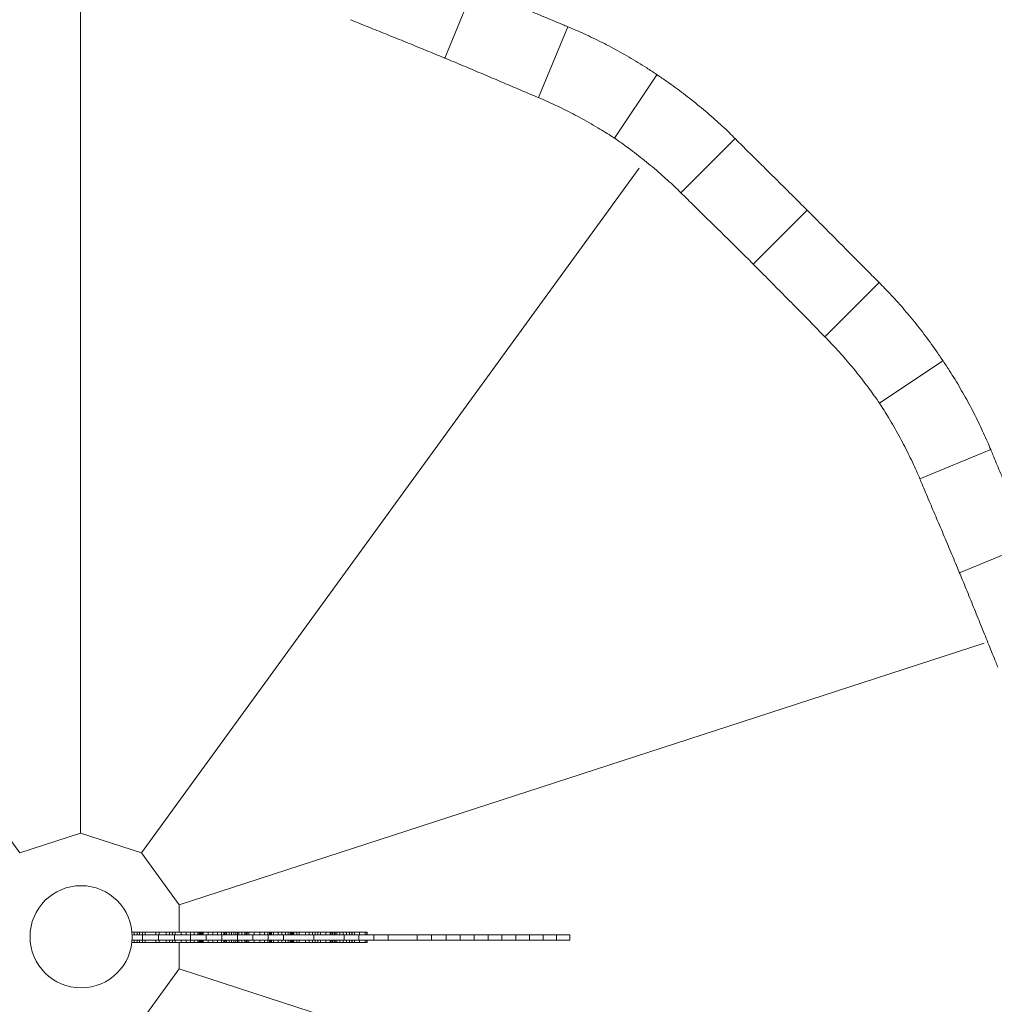
# Model space of a CAD drawing. Units: millimetres. Extents: x -488 to 29701, y 14 to 7088.
# Drawn here: x 4300 to 5221, y 1879 to 2810 of the extents above; entities that cross this region are included whole.
import ezdxf

# ---------------------------------------------------------------- set-up
doc = ezdxf.new("R2010")
doc.units = ezdxf.units.MM
doc.styles.get("Standard").update_dxf_attribs({"font": 'arial.ttf'})
doc.dimstyles.new('ISO-25', dxfattribs={"dimtxt": 2.5, "dimasz": 2.5, "dimexe": 1.25, "dimexo": 0.625, "dimtad": 1, "dimtxsty": 'Standard', "dimcen": 2.5, "dimadec": 0, "dimazin": 0, "dimtfac": 1, "dimtmove": 0, "dimatfit": 3, "dimfxl": 1, "dimarcsym": 0})

# ---------------------------------------------------------------- blocks, each defined once
blk = doc.blocks.new('*D2')
at = {"color": 0, "lineweight": -2, "transparency": 16777216}
for p, q in [((18.62, 6547.73), (18.62, 6668.98)), ((178.62, 6667.73), (7437.85, 6667.73)), ((7597.85, 6547.73), (7597.85, 6668.98))]:
    blk.add_line(p, q, dxfattribs=at)
at = {"color": 0, "transparency": 16777216}
for points in [[(178.62, 6694.4), (178.62, 6641.07), (18.62, 6667.73)], [(7437.85, 6694.4), (7437.85, 6641.07), (7597.85, 6667.73)]]:
    blk.add_solid(points, dxfattribs=at)
at = {"layer": 'Defpoints', "color": 0, "transparency": 16777216}
for p in [(7597.85, 6667.73), (18.62, 1942.92), (7597.85, 1830.58)]:
    blk.add_point(p, dxfattribs=at)
at = {"color": 0, "transparency": 16777216, "insert": (3808.23, 6890.91), "char_height": 300, "attachment_point": 5}
blk.add_mtext('760', dxfattribs=at)
blk = doc.blocks.new('*D3')
at = {"color": 0, "lineweight": -2, "transparency": 16777216}
for p, q in [((51.73, 6590.34), (-69.52, 6590.34)), ((-68.27, 6430.34), (-68.27, 174.28)), ((51.73, 14.28), (-69.52, 14.28))]:
    blk.add_line(p, q, dxfattribs=at)
at = {"color": 0, "transparency": 16777216}
for points in [[(-94.94, 6430.34), (-41.61, 6430.34), (-68.27, 6590.34)], [(-94.94, 174.28), (-41.61, 174.28), (-68.27, 14.28)]]:
    blk.add_solid(points, dxfattribs=at)
at = {"layer": 'Defpoints', "color": 0, "transparency": 16777216}
for p in [(5120.3, 6590.34), (-68.27, 14.28), (2613.68, 14.28)]:
    blk.add_point(p, dxfattribs=at)
at = {"color": 0, "transparency": 16777216, "insert": (-291.44, 3302.31), "char_height": 300, "attachment_point": 5, "rotation": 90}
blk.add_mtext('660', dxfattribs=at)

msp = doc.modelspace()

# ---------------------------------------------------------------- linework, layer by layer
at = {"color": 0, "linetype": 'Continuous', "lineweight": 0}
for p, q in [((4357.847, 2040.872), (4357.847, 2840.564)), ((4701.841, 2773.339), (4729.433, 2839.951)), ((4790.487, 2735.93), (4818.224, 2802.895)), ((4901.612, 2756.665), (4862.195, 2697.673)), ((4901.612, 2756.665), (4902.099, 2757.842)), ((4902.512, 2757.566), (4901.612, 2756.665)), ((4924.981, 2646.064), (4976.233, 2697.316)), ((4300.239, 2022.154), (3830.192, 2669.118)), ((4415.455, 2022.154), (4885.502, 2669.118)), ((4993.465, 2578.482), (5044.448, 2629.464)), ((5061.047, 2509.998), (5112.3, 2561.25)), ((5112.657, 2447.211), (5171.649, 2486.629)), ((5171.649, 2486.629), (5172.549, 2487.529)), ((5172.825, 2487.116), (5171.649, 2486.629)), ((5150.914, 2375.503), (5217.878, 2403.241)), ((5188.322, 2286.858), (5254.934, 2314.449)), ((5211.61, 2220.268), (4451.059, 1973.15)), ((4357.847, 2040.872), (4300.239, 2022.154)), ((4415.455, 2022.154), (4357.847, 2040.872)), ((4451.059, 1973.15), (4415.455, 2022.154)), ((4451.059, 1947.323), (4451.059, 1973.15)), ((4406.395, 1947.323), (4408.519, 1947.323)), ((4406.563, 1944.8), (4416.215, 1944.8)), ((4408.519, 1947.323), (4408.519, 1944.8)), ((4408.519, 1947.323), (4411.104, 1947.323)), ((4411.104, 1947.323), (4411.104, 1944.8)), ((4411.104, 1947.323), (4413.319, 1947.323)), ((4413.319, 1947.323), (4413.319, 1944.8)), ((4413.319, 1947.323), (4416.273, 1947.323)), ((4416.215, 1944.8), (4431.353, 1944.8)), ((4416.215, 1939.8), (4416.215, 1944.8)), ((4416.273, 1947.323), (4416.273, 1944.8)), ((4416.273, 1947.323), (4418.857, 1947.323)), ((4418.857, 1947.323), (4418.857, 1944.8)), ((4418.857, 1947.323), (4428.826, 1947.323)), ((4428.826, 1947.323), (4428.826, 1944.8)), ((4428.826, 1947.323), (4432.149, 1947.323)), ((4431.353, 1944.8), (4446.491, 1944.8)), ((4431.353, 1939.8), (4431.353, 1944.8)), ((4432.149, 1947.323), (4432.149, 1944.8)), ((4432.149, 1947.323), (4438.795, 1947.323)), ((4438.795, 1947.323), (4438.795, 1944.8)), ((4438.795, 1947.323), (4441.749, 1947.323)), ((4441.749, 1947.323), (4441.749, 1944.8)), ((4441.749, 1947.323), (4444.703, 1947.323)), ((4444.703, 1947.323), (4444.703, 1944.8)), ((4444.703, 1947.323), (4447.287, 1947.323)), ((4446.491, 1944.8), (4461.629, 1944.8)), ((4446.491, 1939.8), (4446.491, 1944.8)), ((4447.287, 1947.323), (4447.287, 1944.8)), ((4447.287, 1947.323), (4452.826, 1947.323)), ((4452.826, 1947.323), (4452.826, 1944.8)), ((4452.826, 1947.323), (4457.625, 1947.323)), ((4457.625, 1947.323), (4457.625, 1944.8)), ((4457.625, 1947.323), (4461.687, 1947.323)), ((4461.629, 1944.8), (4476.398, 1944.8)), ((4461.629, 1939.8), (4461.629, 1944.8)), ((4461.687, 1947.323), (4461.687, 1944.8)), ((4461.687, 1947.323), (4465.01, 1947.323)), ((4465.01, 1947.323), (4465.01, 1944.8)), ((4465.01, 1947.323), (4468.702, 1947.323)), ((4468.702, 1947.323), (4468.702, 1944.8)), ((4468.702, 1947.323), (4469.81, 1947.323)), ((4469.81, 1947.323), (4469.81, 1944.8)), ((4469.81, 1947.323), (4470.917, 1947.323)), ((4470.917, 1947.323), (4470.917, 1944.8)), ((4470.917, 1947.323), (4471.656, 1947.323)), ((4471.656, 1947.323), (4471.656, 1944.8)), ((4471.656, 1947.323), (4472.025, 1947.323)), ((4472.025, 1947.323), (4472.025, 1944.8)), ((4472.025, 1947.323), (4472.394, 1947.323)), ((4472.394, 1947.323), (4472.394, 1944.8)), ((4472.394, 1947.323), (4472.764, 1947.323)), ((4472.764, 1947.323), (4472.764, 1944.8)), ((4472.764, 1947.323), (4473.502, 1947.323)), ((4473.502, 1947.323), (4473.502, 1944.8)), ((4473.502, 1947.323), (4478.302, 1947.323)), ((4476.398, 1944.8), (4491.167, 1944.8)), ((4476.398, 1939.8), (4476.398, 1944.8)), ((4478.302, 1947.323), (4478.302, 1944.8)), ((4478.302, 1947.323), (4482.733, 1947.323)), ((4482.733, 1947.323), (4482.733, 1944.8)), ((4482.733, 1947.323), (4487.163, 1947.323)), ((4487.163, 1947.323), (4487.163, 1944.8)), ((4487.163, 1947.323), (4490.855, 1947.323)), ((4490.855, 1947.323), (4490.855, 1944.8)), ((4490.855, 1947.323), (4493.071, 1947.323)), ((4491.167, 1944.8), (4505.936, 1944.8)), ((4491.167, 1939.8), (4491.167, 1944.8)), ((4493.071, 1947.323), (4493.071, 1944.8)), ((4493.071, 1947.323), (4493.809, 1947.323)), ((4493.809, 1947.323), (4493.809, 1944.8)), ((4493.809, 1947.323), (4494.917, 1947.323)), ((4494.917, 1947.323), (4494.917, 1944.8)), ((4494.917, 1947.323), (4495.286, 1947.323)), ((4495.286, 1947.323), (4495.286, 1944.8)), ((4495.286, 1947.323), (4495.655, 1947.323)), ((4495.655, 1947.323), (4495.655, 1944.8)), ((4495.655, 1947.323), (4498.24, 1947.323)), ((4498.24, 1947.323), (4498.24, 1944.8)), ((4498.24, 1947.323), (4500.455, 1947.323)), ((4500.455, 1947.323), (4500.455, 1944.8)), ((4500.455, 1947.323), (4502.67, 1947.323)), ((4502.67, 1947.323), (4502.67, 1944.8)), ((4502.67, 1947.323), (4504.517, 1947.323)), ((4504.517, 1947.323), (4504.517, 1944.8)), ((4504.517, 1947.323), (4505.993, 1947.323)), ((4505.936, 1944.8), (4520.705, 1944.8)), ((4505.936, 1939.8), (4505.936, 1944.8)), ((4505.993, 1947.323), (4505.993, 1944.8)), ((4505.993, 1947.323), (4507.47, 1947.323)), ((4507.47, 1947.323), (4507.47, 1944.8)), ((4507.47, 1947.323), (4510.055, 1947.323)), ((4510.055, 1947.323), (4510.055, 1944.8)), ((4510.055, 1947.323), (4513.009, 1947.323)), ((4513.009, 1947.323), (4513.009, 1944.8)), ((4513.009, 1947.323), (4514.116, 1947.323)), ((4514.116, 1947.323), (4514.116, 1944.8)), ((4514.116, 1947.323), (4514.855, 1947.323)), ((4514.855, 1947.323), (4514.855, 1944.8)), ((4514.855, 1947.323), (4515.224, 1947.323)), ((4515.224, 1947.323), (4515.224, 1944.8)), ((4515.224, 1947.323), (4516.701, 1947.323)), ((4516.701, 1947.323), (4516.701, 1944.8)), ((4516.701, 1947.323), (4521.87, 1947.323)), ((4520.705, 1944.8), (4535.104, 1944.8)), ((4520.705, 1939.8), (4520.705, 1944.8)), ((4521.87, 1947.323), (4521.87, 1944.8)), ((4521.87, 1947.323), (4527.039, 1947.323)), ((4527.039, 1947.323), (4527.039, 1944.8)), ((4527.039, 1947.323), (4531.47, 1947.323)), ((4531.47, 1947.323), (4531.47, 1944.8)), ((4531.47, 1947.323), (4534.793, 1947.323)), ((4534.793, 1947.323), (4534.793, 1944.8)), ((4534.793, 1947.323), (4536.27, 1947.323)), ((4535.104, 1944.8), (4549.504, 1944.8)), ((4535.104, 1939.8), (4535.104, 1944.8)), ((4536.27, 1947.323), (4536.27, 1944.8)), ((4536.27, 1947.323), (4537.377, 1947.323)), ((4537.377, 1947.323), (4537.377, 1944.8)), ((4537.377, 1947.323), (4537.747, 1947.323)), ((4537.747, 1947.323), (4537.747, 1944.8)), ((4537.747, 1947.323), (4538.116, 1947.323)), ((4538.116, 1947.323), (4538.116, 1944.8)), ((4538.116, 1947.323), (4539.962, 1947.323)), ((4539.962, 1947.323), (4539.962, 1944.8)), ((4539.962, 1947.323), (4544.393, 1947.323)), ((4544.393, 1947.323), (4544.393, 1944.8)), ((4544.393, 1947.323), (4548.085, 1947.323)), ((4548.085, 1947.323), (4548.085, 1944.8)), ((4548.085, 1947.323), (4551.408, 1947.323)), ((4549.504, 1944.8), (4578.303, 1944.8)), ((4549.504, 1939.8), (4549.504, 1944.8)), ((4551.408, 1947.323), (4551.408, 1944.8)), ((4551.408, 1947.323), (4553.992, 1947.323)), ((4553.992, 1947.323), (4553.992, 1944.8)), ((4553.992, 1947.323), (4555.838, 1947.323)), ((4555.838, 1947.323), (4555.838, 1944.8)), ((4555.838, 1947.323), (4556.577, 1947.323)), ((4556.577, 1947.323), (4556.577, 1944.8)), ((4556.577, 1947.323), (4556.946, 1947.323)), ((4556.946, 1947.323), (4556.946, 1944.8)), ((4556.946, 1947.323), (4557.315, 1947.323)), ((4557.315, 1947.323), (4557.315, 1944.8)), ((4557.315, 1947.323), (4557.685, 1947.323)), ((4557.685, 1947.323), (4557.685, 1944.8)), ((4557.685, 1947.323), (4558.618, 1947.323)), ((4558.618, 1947.323), (4558.618, 1944.8)), ((4558.618, 1947.323), (4559.161, 1947.323)), ((4559.161, 1947.323), (4559.161, 1944.8)), ((4559.161, 1947.323), (4562.115, 1947.323)), ((4562.115, 1947.323), (4562.115, 1944.8)), ((4562.115, 1947.323), (4564.33, 1947.323)), ((4564.33, 1947.323), (4564.33, 1944.8)), ((4564.33, 1947.323), (4570.238, 1947.323)), ((4570.238, 1947.323), (4570.238, 1944.8)), ((4570.238, 1947.323), (4573.93, 1947.323)), ((4573.93, 1947.323), (4573.93, 1944.8)), ((4573.93, 1947.323), (4576.884, 1947.323)), ((4576.884, 1947.323), (4576.884, 1944.8)), ((4576.884, 1947.323), (4579.469, 1947.323)), ((4578.303, 1944.8), (4606.733, 1944.8)), ((4578.303, 1939.8), (4578.303, 1944.8)), ((4579.469, 1947.323), (4579.469, 1944.8)), ((4579.469, 1947.323), (4582.053, 1947.323)), ((4582.053, 1947.323), (4582.053, 1944.8)), ((4582.053, 1947.323), (4584.638, 1947.323)), ((4584.638, 1947.323), (4584.638, 1944.8)), ((4584.638, 1947.323), (4589.438, 1947.323)), ((4589.438, 1947.323), (4589.438, 1944.8)), ((4589.438, 1947.323), (4593.499, 1947.323)), ((4593.499, 1947.323), (4593.499, 1944.8)), ((4593.499, 1947.323), (4594.607, 1947.323)), ((4594.607, 1947.323), (4594.607, 1944.8)), ((4594.607, 1947.323), (4595.714, 1947.323)), ((4595.714, 1947.323), (4595.714, 1944.8)), ((4595.714, 1947.323), (4597.56, 1947.323)), ((4597.56, 1947.323), (4597.56, 1944.8)), ((4597.56, 1947.323), (4597.93, 1947.323)), ((4597.93, 1947.323), (4597.93, 1944.8)), ((4597.93, 1947.323), (4598.299, 1947.323)), ((4598.299, 1947.323), (4598.299, 1944.8)), ((4598.299, 1947.323), (4599.776, 1947.323)), ((4599.776, 1947.323), (4599.776, 1944.8)), ((4599.776, 1947.323), (4602.73, 1947.323)), ((4602.73, 1947.323), (4602.73, 1944.8)), ((4602.73, 1947.323), (4606.053, 1947.323)), ((4606.053, 1947.323), (4606.053, 1944.8)), ((4606.053, 1947.323), (4609.006, 1947.323)), ((4606.733, 1944.8), (4620.764, 1944.8)), ((4606.733, 1939.8), (4606.733, 1944.8)), ((4609.006, 1947.323), (4609.006, 1944.8)), ((4609.006, 1947.323), (4611.96, 1947.323)), ((4611.96, 1947.323), (4611.96, 1944.8)), ((4611.96, 1947.323), (4614.175, 1947.323)), ((4614.175, 1947.323), (4614.175, 1944.8)), ((4614.175, 1947.323), (4614.545, 1947.323)), ((4614.545, 1947.323), (4614.545, 1944.8)), ((4614.545, 1947.323), (4616.76, 1947.323)), ((4616.76, 1947.323), (4616.76, 1944.8)), ((4616.76, 1947.323), (4621.191, 1947.323)), ((4620.764, 1944.8), (4634.794, 1944.8)), ((4620.764, 1939.8), (4620.764, 1944.8)), ((4621.191, 1947.323), (4621.191, 1944.8)), ((4621.191, 1947.323), (4626.729, 1947.323)), ((4626.729, 1947.323), (4626.729, 1944.8)), ((4626.729, 1947.323), (4628.206, 1947.323)), ((4628.206, 1947.323), (4628.206, 1944.8)), ((4628.206, 1947.323), (4628.575, 1947.323)), ((4628.575, 1947.323), (4628.575, 1944.8)), ((4634.794, 1944.8), (4648.455, 1944.8)), ((4634.794, 1939.8), (4634.794, 1944.8)), ((4648.455, 1944.8), (4675.778, 1944.8)), ((4648.455, 1939.8), (4648.455, 1944.8)), ((4675.778, 1944.8), (4689.439, 1944.8)), ((4675.778, 1939.8), (4675.778, 1944.8)), ((4689.439, 1944.8), (4703.1, 1944.8)), ((4689.439, 1939.8), (4689.439, 1944.8)), ((4703.1, 1944.8), (4716.392, 1944.8)), ((4703.1, 1939.8), (4703.1, 1944.8)), ((4716.392, 1944.8), (4729.684, 1944.8)), ((4716.392, 1939.8), (4716.392, 1944.8)), ((4729.684, 1944.8), (4742.976, 1944.8)), ((4729.684, 1939.8), (4729.684, 1944.8)), ((4742.976, 1944.8), (4755.899, 1944.8)), ((4742.976, 1939.8), (4742.976, 1944.8)), ((4755.899, 1944.8), (4769.191, 1944.8)), ((4755.899, 1939.8), (4755.899, 1944.8)), ((4769.191, 1944.8), (4782.113, 1944.8)), ((4769.191, 1939.8), (4769.191, 1944.8)), ((4782.113, 1944.8), (4795.036, 1944.8)), ((4782.113, 1939.8), (4782.113, 1944.8)), ((4795.036, 1944.8), (4807.59, 1944.8)), ((4795.036, 1939.8), (4795.036, 1944.8)), ((4807.59, 1944.8), (4820.143, 1944.8)), ((4807.59, 1939.8), (4807.59, 1944.8)), ((4820.143, 1939.8), (4820.143, 1944.8)), ((4408.519, 1937.323), (4406.283, 1937.323)), ((4406.504, 1939.8), (4416.215, 1939.8)), ((4408.519, 1939.8), (4408.519, 1937.323)), ((4411.104, 1937.323), (4408.519, 1937.323)), ((4411.104, 1939.8), (4411.104, 1937.323)), ((4413.319, 1937.323), (4411.104, 1937.323)), ((4413.319, 1939.8), (4413.319, 1937.323)), ((4416.273, 1937.323), (4413.319, 1937.323)), ((4416.215, 1939.8), (4431.353, 1939.8)), ((4416.273, 1939.8), (4416.273, 1937.323)), ((4418.857, 1937.323), (4416.273, 1937.323)), ((4418.857, 1939.8), (4418.857, 1937.323)), ((4428.826, 1937.323), (4418.857, 1937.323)), ((4428.826, 1939.8), (4428.826, 1937.323)), ((4432.149, 1937.323), (4428.826, 1937.323)), ((4431.353, 1939.8), (4446.491, 1939.8)), ((4432.149, 1939.8), (4432.149, 1937.323)), ((4438.795, 1937.323), (4432.149, 1937.323)), ((4438.795, 1939.8), (4438.795, 1937.323)), ((4441.749, 1937.323), (4438.795, 1937.323)), ((4441.749, 1939.8), (4441.749, 1937.323)), ((4444.703, 1937.323), (4441.749, 1937.323)), ((4444.703, 1939.8), (4444.703, 1937.323)), ((4447.287, 1937.323), (4444.703, 1937.323)), ((4446.491, 1939.8), (4461.629, 1939.8)), ((4447.287, 1939.8), (4447.287, 1937.323)), ((4452.826, 1937.323), (4447.287, 1937.323)), ((4451.059, 1912.577), (4451.059, 1937.323)), ((4452.826, 1939.8), (4452.826, 1937.323)), ((4457.625, 1937.323), (4452.826, 1937.323)), ((4457.625, 1939.8), (4457.625, 1937.323)), ((4461.687, 1937.323), (4457.625, 1937.323)), ((4461.629, 1939.8), (4476.398, 1939.8)), ((4461.687, 1939.8), (4461.687, 1937.323)), ((4465.01, 1937.323), (4461.687, 1937.323)), ((4465.01, 1939.8), (4465.01, 1937.323)), ((4468.702, 1937.323), (4465.01, 1937.323)), ((4468.702, 1939.8), (4468.702, 1937.323)), ((4469.81, 1937.323), (4468.702, 1937.323)), ((4469.81, 1939.8), (4469.81, 1937.323)), ((4470.917, 1937.323), (4469.81, 1937.323)), ((4470.917, 1939.8), (4470.917, 1937.323)), ((4471.656, 1937.323), (4470.917, 1937.323)), ((4471.656, 1939.8), (4471.656, 1937.323)), ((4472.025, 1937.323), (4471.656, 1937.323)), ((4472.025, 1939.8), (4472.025, 1937.323)), ((4472.394, 1937.323), (4472.025, 1937.323)), ((4472.394, 1939.8), (4472.394, 1937.323)), ((4472.764, 1937.323), (4472.394, 1937.323)), ((4472.764, 1939.8), (4472.764, 1937.323)), ((4473.502, 1937.323), (4472.764, 1937.323)), ((4473.502, 1939.8), (4473.502, 1937.323)), ((4478.302, 1937.323), (4473.502, 1937.323)), ((4476.398, 1939.8), (4491.167, 1939.8)), ((4478.302, 1939.8), (4478.302, 1937.323)), ((4482.733, 1937.323), (4478.302, 1937.323)), ((4482.733, 1939.8), (4482.733, 1937.323)), ((4487.163, 1937.323), (4482.733, 1937.323)), ((4487.163, 1939.8), (4487.163, 1937.323)), ((4490.855, 1937.323), (4487.163, 1937.323)), ((4490.855, 1939.8), (4490.855, 1937.323)), ((4493.071, 1937.323), (4490.855, 1937.323)), ((4491.167, 1939.8), (4505.936, 1939.8)), ((4493.071, 1939.8), (4493.071, 1937.323)), ((4493.809, 1937.323), (4493.071, 1937.323)), ((4493.809, 1939.8), (4493.809, 1937.323)), ((4494.917, 1937.323), (4493.809, 1937.323)), ((4494.917, 1939.8), (4494.917, 1937.323)), ((4495.286, 1937.323), (4494.917, 1937.323)), ((4495.286, 1939.8), (4495.286, 1937.323)), ((4495.655, 1937.323), (4495.286, 1937.323)), ((4495.655, 1939.8), (4495.655, 1937.323)), ((4498.24, 1937.323), (4495.655, 1937.323)), ((4498.24, 1939.8), (4498.24, 1937.323)), ((4500.455, 1937.323), (4498.24, 1937.323)), ((4500.455, 1939.8), (4500.455, 1937.323)), ((4502.67, 1937.323), (4500.455, 1937.323)), ((4502.67, 1939.8), (4502.67, 1937.323)), ((4504.517, 1937.323), (4502.67, 1937.323)), ((4504.517, 1939.8), (4504.517, 1937.323)), ((4505.993, 1937.323), (4504.517, 1937.323)), ((4505.936, 1939.8), (4520.705, 1939.8)), ((4505.993, 1939.8), (4505.993, 1937.323)), ((4507.47, 1937.323), (4505.993, 1937.323)), ((4507.47, 1939.8), (4507.47, 1937.323)), ((4510.055, 1937.323), (4507.47, 1937.323)), ((4510.055, 1939.8), (4510.055, 1937.323)), ((4513.009, 1937.323), (4510.055, 1937.323)), ((4513.009, 1939.8), (4513.009, 1937.323)), ((4514.116, 1937.323), (4513.009, 1937.323)), ((4514.116, 1939.8), (4514.116, 1937.323)), ((4514.855, 1937.323), (4514.116, 1937.323)), ((4514.855, 1939.8), (4514.855, 1937.323)), ((4515.224, 1937.323), (4514.855, 1937.323)), ((4515.224, 1939.8), (4515.224, 1937.323)), ((4516.701, 1937.323), (4515.224, 1937.323)), ((4516.701, 1939.8), (4516.701, 1937.323)), ((4521.87, 1937.323), (4516.701, 1937.323)), ((4520.705, 1939.8), (4535.104, 1939.8)), ((4521.87, 1939.8), (4521.87, 1937.323)), ((4527.039, 1937.323), (4521.87, 1937.323)), ((4527.039, 1939.8), (4527.039, 1937.323)), ((4531.47, 1937.323), (4527.039, 1937.323)), ((4531.47, 1939.8), (4531.47, 1937.323)), ((4534.793, 1937.323), (4531.47, 1937.323)), ((4534.793, 1939.8), (4534.793, 1937.323)), ((4536.27, 1937.323), (4534.793, 1937.323)), ((4535.104, 1939.8), (4549.504, 1939.8)), ((4536.27, 1939.8), (4536.27, 1937.323)), ((4537.377, 1937.323), (4536.27, 1937.323)), ((4537.377, 1939.8), (4537.377, 1937.323)), ((4537.747, 1937.323), (4537.377, 1937.323)), ((4537.747, 1939.8), (4537.747, 1937.323)), ((4538.116, 1937.323), (4537.747, 1937.323)), ((4538.116, 1939.8), (4538.116, 1937.323)), ((4539.962, 1937.323), (4538.116, 1937.323)), ((4539.962, 1939.8), (4539.962, 1937.323)), ((4544.393, 1937.323), (4539.962, 1937.323)), ((4544.393, 1939.8), (4544.393, 1937.323)), ((4548.085, 1937.323), (4544.393, 1937.323)), ((4548.085, 1939.8), (4548.085, 1937.323)), ((4551.408, 1937.323), (4548.085, 1937.323)), ((4549.504, 1939.8), (4578.303, 1939.8)), ((4551.408, 1939.8), (4551.408, 1937.323)), ((4553.992, 1937.323), (4551.408, 1937.323)), ((4553.992, 1939.8), (4553.992, 1937.323)), ((4555.838, 1937.323), (4553.992, 1937.323)), ((4555.838, 1939.8), (4555.838, 1937.323)), ((4556.577, 1937.323), (4555.838, 1937.323)), ((4556.577, 1939.8), (4556.577, 1937.323)), ((4556.946, 1937.323), (4556.577, 1937.323)), ((4556.946, 1939.8), (4556.946, 1937.323)), ((4557.315, 1937.323), (4556.946, 1937.323)), ((4557.315, 1939.8), (4557.315, 1937.323)), ((4557.685, 1937.323), (4557.315, 1937.323)), ((4557.685, 1939.8), (4557.685, 1937.323)), ((4558.618, 1937.323), (4557.685, 1937.323)), ((4558.618, 1939.8), (4558.618, 1937.323)), ((4559.161, 1937.323), (4558.618, 1937.323)), ((4559.161, 1939.8), (4559.161, 1937.323)), ((4562.115, 1937.323), (4559.161, 1937.323)), ((4562.115, 1939.8), (4562.115, 1937.323)), ((4564.33, 1937.323), (4562.115, 1937.323)), ((4564.33, 1939.8), (4564.33, 1937.323)), ((4570.238, 1937.323), (4564.33, 1937.323)), ((4570.238, 1939.8), (4570.238, 1937.323)), ((4573.93, 1937.323), (4570.238, 1937.323)), ((4573.93, 1939.8), (4573.93, 1937.323)), ((4576.884, 1937.323), (4573.93, 1937.323)), ((4576.884, 1939.8), (4576.884, 1937.323)), ((4579.469, 1937.323), (4576.884, 1937.323)), ((4578.303, 1939.8), (4606.733, 1939.8)), ((4579.469, 1939.8), (4579.469, 1937.323)), ((4582.053, 1937.323), (4579.469, 1937.323)), ((4582.053, 1939.8), (4582.053, 1937.323)), ((4584.638, 1937.323), (4582.053, 1937.323)), ((4584.638, 1939.8), (4584.638, 1937.323)), ((4589.438, 1937.323), (4584.638, 1937.323)), ((4589.438, 1939.8), (4589.438, 1937.323)), ((4593.499, 1937.323), (4589.438, 1937.323)), ((4593.499, 1939.8), (4593.499, 1937.323)), ((4594.607, 1937.323), (4593.499, 1937.323)), ((4594.607, 1939.8), (4594.607, 1937.323)), ((4595.714, 1937.323), (4594.607, 1937.323)), ((4595.714, 1939.8), (4595.714, 1937.323)), ((4597.56, 1937.323), (4595.714, 1937.323)), ((4597.56, 1939.8), (4597.56, 1937.323)), ((4597.93, 1937.323), (4597.56, 1937.323)), ((4597.93, 1939.8), (4597.93, 1937.323)), ((4598.299, 1937.323), (4597.93, 1937.323)), ((4598.299, 1939.8), (4598.299, 1937.323)), ((4599.776, 1937.323), (4598.299, 1937.323)), ((4599.776, 1939.8), (4599.776, 1937.323)), ((4602.73, 1937.323), (4599.776, 1937.323)), ((4602.73, 1939.8), (4602.73, 1937.323)), ((4606.053, 1937.323), (4602.73, 1937.323)), ((4606.053, 1939.8), (4606.053, 1937.323)), ((4609.006, 1937.323), (4606.053, 1937.323)), ((4606.733, 1939.8), (4620.764, 1939.8)), ((4609.006, 1939.8), (4609.006, 1937.323)), ((4611.96, 1937.323), (4609.006, 1937.323)), ((4611.96, 1939.8), (4611.96, 1937.323)), ((4614.175, 1937.323), (4611.96, 1937.323)), ((4614.175, 1939.8), (4614.175, 1937.323)), ((4614.545, 1937.323), (4614.175, 1937.323)), ((4614.545, 1939.8), (4614.545, 1937.323)), ((4616.76, 1937.323), (4614.545, 1937.323)), ((4616.76, 1939.8), (4616.76, 1937.323)), ((4621.191, 1937.323), (4616.76, 1937.323)), ((4620.764, 1939.8), (4634.794, 1939.8)), ((4621.191, 1939.8), (4621.191, 1937.323)), ((4626.729, 1937.323), (4621.191, 1937.323)), ((4626.729, 1939.8), (4626.729, 1937.323)), ((4628.206, 1937.323), (4626.729, 1937.323)), ((4628.206, 1939.8), (4628.206, 1937.323)), ((4628.575, 1937.323), (4628.206, 1937.323)), ((4628.575, 1939.8), (4628.575, 1937.323)), ((4634.794, 1939.8), (4648.455, 1939.8)), ((4648.455, 1939.8), (4675.778, 1939.8)), ((4675.778, 1939.8), (4689.439, 1939.8)), ((4689.439, 1939.8), (4703.1, 1939.8)), ((4703.1, 1939.8), (4716.392, 1939.8)), ((4716.392, 1939.8), (4729.684, 1939.8)), ((4729.684, 1939.8), (4742.976, 1939.8)), ((4742.976, 1939.8), (4755.899, 1939.8)), ((4755.899, 1939.8), (4769.191, 1939.8)), ((4769.191, 1939.8), (4782.113, 1939.8)), ((4782.113, 1939.8), (4795.036, 1939.8)), ((4795.036, 1939.8), (4807.59, 1939.8)), ((4807.59, 1939.8), (4820.143, 1939.8)), ((4415.455, 1863.573), (4451.059, 1912.577)), ((4451.059, 1912.577), (5211.61, 1665.459))]:
    msp.add_line(p, q, dxfattribs=at)
msp.add_circle((4358.292, 1942.864), 48.309, dxfattribs=at)
for start, end in [(56.235477, 56.264523), (33.735477, 33.764523)]:
    msp.add_arc((4357.847, 1942.864), 980, start, end, dxfattribs=at)
for points, knots in [([(4818.224, 2802.895), (4816.638, 2803.547), (4815.037, 2804.207), (4808.233, 2807.019), (4802.898, 2809.24), (4792.023, 2813.783), (4786.477, 2816.107), (4775.263, 2820.809), (4769.594, 2823.187), (4758.231, 2827.947), (4752.537, 2830.329), (4741.228, 2835.048), (4735.614, 2837.385), (4729.873, 2839.768), (4729.653, 2839.859), (4729.433, 2839.951)], [803.9129319, 803.9129319, 803.9129319, 803.9129319, 809.4920853, 809.4920853, 827.4232826, 827.4232826, 845.3544799, 845.3544799, 863.2856773, 863.2856773, 881.2168746, 881.2168746, 899.1480719, 899.1480719, 899.8627357, 899.8627357, 899.8627357, 899.8627357]), ([(4612.707, 2809.569), (4614.331, 2808.906), (4615.972, 2808.238), (4622.825, 2805.453), (4628.177, 2803.29), (4639.094, 2798.884), (4644.664, 2796.639), (4655.926, 2792.092), (4661.618, 2789.79), (4673.017, 2785.162), (4678.725, 2782.836), (4690.05, 2778.201), (4695.666, 2775.891), (4701.402, 2773.521), (4701.621, 2773.43), (4701.841, 2773.339)], [191.7812401, 191.7812401, 191.7812401, 191.7812401, 197.486772, 197.486772, 215.3919811, 215.3919811, 233.2971902, 233.2971902, 251.2023994, 251.2023994, 269.1076085, 269.1076085, 287.0128176, 287.0128176, 287.7254896, 287.7254896, 287.7254896, 287.7254896]), ([(4902.099, 2757.842), (4899.014, 2759.899), (4895.883, 2761.94), (4887.253, 2767.431), (4881.683, 2770.83), (4870.439, 2777.399), (4864.763, 2780.568), (4853.417, 2786.615), (4847.746, 2789.493), (4836.523, 2794.911), (4830.964, 2797.455), (4823.059, 2800.88), (4820.628, 2801.906), (4818.224, 2802.895)], [905.0217459, 905.0217459, 905.0217459, 905.0217459, 916.0091264, 916.0091264, 934.9601811, 934.9601811, 953.9112358, 953.9112358, 972.8622906, 972.8622906, 991.8133453, 991.8133453, 1000.3351865, 1000.3351865, 1000.3351865, 1000.3351865]), ([(4701.841, 2773.339), (4702.061, 2773.248), (4702.28, 2773.157), (4708.012, 2770.777), (4713.617, 2768.439), (4724.902, 2763.709), (4730.583, 2761.317), (4741.916, 2756.529), (4747.568, 2754.132), (4758.747, 2749.384), (4764.273, 2747.033), (4775.108, 2742.429), (4780.422, 2740.175), (4787.238, 2737.298), (4788.87, 2736.61), (4790.487, 2735.93)], [286.3038115, 286.3038115, 286.3038115, 286.3038115, 287.0164835, 287.0164835, 304.9216926, 304.9216926, 322.8269017, 322.8269017, 340.7321109, 340.7321109, 358.63732, 358.63732, 376.5425291, 376.5425291, 382.248061, 382.248061, 382.248061, 382.248061]), ([(4976.233, 2697.316), (4974.4, 2699.159), (4972.522, 2701.012), (4966.333, 2707.004), (4961.855, 2711.167), (4952.555, 2719.463), (4947.726, 2723.6), (4937.797, 2731.768), (4932.697, 2735.799), (4922.325, 2743.674), (4917.053, 2747.519), (4908.678, 2753.391), (4905.594, 2755.503), (4902.512, 2757.566)], [781.4231928, 781.4231928, 781.4231928, 781.4231928, 789.9450341, 789.9450341, 808.8960888, 808.8960888, 827.8471435, 827.8471435, 846.7981982, 846.7981982, 865.749253, 865.749253, 876.7366335, 876.7366335, 876.7366335, 876.7366335]), ([(4790.487, 2735.93), (4793.009, 2734.87), (4795.559, 2733.767), (4803.584, 2730.198), (4809.139, 2727.587), (4820.343, 2722.022), (4826, 2719.066), (4837.309, 2712.851), (4842.961, 2709.592), (4853.151, 2703.441), (4857.707, 2700.586), (4862.195, 2697.673)], [200.516645, 200.516645, 200.516645, 200.516645, 209.4922377, 209.4922377, 228.5051402, 228.5051402, 247.5180428, 247.5180428, 266.5309453, 266.5309453, 282.1506283, 282.1506283, 282.1506283, 282.1506283]), ([(4862.195, 2697.673), (4866.603, 2694.642), (4870.984, 2691.525), (4880.567, 2684.465), (4885.74, 2680.49), (4895.81, 2672.42), (4900.706, 2668.326), (4910.135, 2660.103), (4914.673, 2655.971), (4921.041, 2649.923), (4923.036, 2647.988), (4924.981, 2646.064)], [341.0333904, 341.0333904, 341.0333904, 341.0333904, 356.6530733, 356.6530733, 375.6659759, 375.6659759, 394.6788784, 394.6788784, 413.691781, 413.691781, 422.6673736, 422.6673736, 422.6673736, 422.6673736]), ([(5044.448, 2629.464), (5044.279, 2629.633), (5044.11, 2629.801), (5039.712, 2634.193), (5035.404, 2638.486), (5026.717, 2647.128), (5022.337, 2651.477), (5013.591, 2660.153), (5009.225, 2664.481), (5000.589, 2673.042), (4996.319, 2677.276), (4987.961, 2685.585), (4983.867, 2689.663), (4978.665, 2694.874), (4977.443, 2696.101), (4976.233, 2697.316)], [898.4382974, 898.4382974, 898.4382974, 898.4382974, 899.1529612, 899.1529612, 917.0841586, 917.0841586, 935.0153559, 935.0153559, 952.9465532, 952.9465532, 970.8777505, 970.8777505, 988.8089479, 988.8089479, 994.3881013, 994.3881013, 994.3881013, 994.3881013]), ([(4924.981, 2646.064), (4926.227, 2644.831), (4927.488, 2643.586), (4932.754, 2638.39), (4936.87, 2634.343), (4945.27, 2626.095), (4949.557, 2621.889), (4958.221, 2613.378), (4962.599, 2609.073), (4971.36, 2600.436), (4975.743, 2596.102), (4984.432, 2587.486), (4988.737, 2583.203), (4993.129, 2578.818), (4993.297, 2578.65), (4993.465, 2578.482)], [191.7812401, 191.7812401, 191.7812401, 191.7812401, 197.486772, 197.486772, 215.3919811, 215.3919811, 233.2971902, 233.2971902, 251.2023994, 251.2023994, 269.1076085, 269.1076085, 287.0128176, 287.0128176, 287.7254896, 287.7254896, 287.7254896, 287.7254896]), ([(5112.3, 2561.25), (5111.084, 2562.459), (5109.858, 2563.682), (5104.647, 2568.884), (5100.568, 2572.977), (5092.259, 2581.336), (5088.025, 2585.605), (5079.464, 2594.241), (5075.137, 2598.608), (5066.461, 2607.354), (5062.111, 2611.733), (5053.469, 2620.421), (5049.176, 2624.729), (5044.785, 2629.127), (5044.616, 2629.295), (5044.448, 2629.464)], [803.9129319, 803.9129319, 803.9129319, 803.9129319, 809.4920853, 809.4920853, 827.4232826, 827.4232826, 845.3544799, 845.3544799, 863.2856773, 863.2856773, 881.2168746, 881.2168746, 899.1480719, 899.1480719, 899.8627357, 899.8627357, 899.8627357, 899.8627357]), ([(4993.465, 2578.482), (4993.633, 2578.314), (4993.801, 2578.145), (4998.186, 2573.753), (5002.469, 2569.449), (5011.086, 2560.76), (5015.419, 2556.376), (5024.057, 2547.616), (5028.362, 2543.238), (5036.872, 2534.574), (5041.078, 2530.287), (5049.327, 2521.887), (5053.373, 2517.77), (5058.569, 2512.504), (5059.814, 2511.244), (5061.047, 2509.998)], [286.3038115, 286.3038115, 286.3038115, 286.3038115, 287.0164835, 287.0164835, 304.9216926, 304.9216926, 322.8269017, 322.8269017, 340.7321109, 340.7321109, 358.63732, 358.63732, 376.5425291, 376.5425291, 382.248061, 382.248061, 382.248061, 382.248061]), ([(5172.549, 2487.529), (5170.486, 2490.611), (5168.374, 2493.694), (5162.502, 2502.07), (5158.658, 2507.342), (5150.783, 2517.713), (5146.752, 2522.813), (5138.584, 2532.742), (5134.446, 2537.571), (5126.151, 2546.872), (5121.988, 2551.349), (5115.995, 2557.539), (5114.143, 2559.417), (5112.3, 2561.25)], [905.0217459, 905.0217459, 905.0217459, 905.0217459, 916.0091264, 916.0091264, 934.9601811, 934.9601811, 953.9112358, 953.9112358, 972.8622906, 972.8622906, 991.8133453, 991.8133453, 1000.3351865, 1000.3351865, 1000.3351865, 1000.3351865]), ([(5061.047, 2509.998), (5062.972, 2508.053), (5064.906, 2506.058), (5070.954, 2499.689), (5075.087, 2495.151), (5083.309, 2485.723), (5087.404, 2480.826), (5095.474, 2470.757), (5099.449, 2465.583), (5106.508, 2456.001), (5109.626, 2451.62), (5112.657, 2447.211)], [200.516645, 200.516645, 200.516645, 200.516645, 209.4922377, 209.4922377, 228.5051402, 228.5051402, 247.5180428, 247.5180428, 266.5309453, 266.5309453, 282.1506283, 282.1506283, 282.1506283, 282.1506283]), ([(5217.878, 2403.241), (5216.889, 2405.645), (5215.864, 2408.075), (5212.439, 2415.98), (5209.895, 2421.54), (5204.477, 2432.763), (5201.599, 2438.433), (5195.552, 2449.779), (5192.382, 2455.455), (5185.814, 2466.7), (5182.414, 2472.269), (5176.923, 2480.899), (5174.883, 2484.03), (5172.825, 2487.116)], [781.4231928, 781.4231928, 781.4231928, 781.4231928, 789.9450341, 789.9450341, 808.8960888, 808.8960888, 827.8471435, 827.8471435, 846.7981982, 846.7981982, 865.749253, 865.749253, 876.7366335, 876.7366335, 876.7366335, 876.7366335]), ([(5112.657, 2447.211), (5115.57, 2442.724), (5118.424, 2438.167), (5124.576, 2427.978), (5127.834, 2422.326), (5134.049, 2411.017), (5137.006, 2405.36), (5142.57, 2394.155), (5145.181, 2388.601), (5148.75, 2380.576), (5149.853, 2378.025), (5150.914, 2375.503)], [341.0333904, 341.0333904, 341.0333904, 341.0333904, 356.6530733, 356.6530733, 375.6659759, 375.6659759, 394.6788784, 394.6788784, 413.691781, 413.691781, 422.6673736, 422.6673736, 422.6673736, 422.6673736]), ([(5254.934, 2314.449), (5254.843, 2314.67), (5254.751, 2314.89), (5252.368, 2320.63), (5250.031, 2326.245), (5245.313, 2337.554), (5242.931, 2343.248), (5238.171, 2354.61), (5235.792, 2360.28), (5231.09, 2371.494), (5228.766, 2377.039), (5224.223, 2387.914), (5222.002, 2393.249), (5219.19, 2400.054), (5218.53, 2401.655), (5217.878, 2403.241)], [898.4382974, 898.4382974, 898.4382974, 898.4382974, 899.1529612, 899.1529612, 917.0841586, 917.0841586, 935.0153559, 935.0153559, 952.9465532, 952.9465532, 970.8777505, 970.8777505, 988.8089479, 988.8089479, 994.3881013, 994.3881013, 994.3881013, 994.3881013]), ([(5150.914, 2375.503), (5151.593, 2373.887), (5152.281, 2372.254), (5155.158, 2365.439), (5157.413, 2360.125), (5162.017, 2349.29), (5164.368, 2343.764), (5169.115, 2332.585), (5171.512, 2326.932), (5176.301, 2315.6), (5178.693, 2309.919), (5183.422, 2298.633), (5185.76, 2293.029), (5188.14, 2287.297), (5188.231, 2287.077), (5188.322, 2286.858)], [191.7812401, 191.7812401, 191.7812401, 191.7812401, 197.486772, 197.486772, 215.3919811, 215.3919811, 233.2971902, 233.2971902, 251.2023994, 251.2023994, 269.1076085, 269.1076085, 287.0128176, 287.0128176, 287.7254896, 287.7254896, 287.7254896, 287.7254896]), ([(5188.322, 2286.858), (5188.413, 2286.638), (5188.504, 2286.418), (5190.874, 2280.683), (5193.184, 2275.066), (5197.82, 2263.742), (5200.146, 2258.034), (5204.773, 2246.634), (5207.075, 2240.942), (5211.622, 2229.681), (5213.868, 2224.111), (5218.274, 2213.194), (5220.437, 2207.842), (5223.222, 2200.988), (5223.89, 2199.348), (5224.552, 2197.724)], [286.3038115, 286.3038115, 286.3038115, 286.3038115, 287.0164835, 287.0164835, 304.9216926, 304.9216926, 322.8269017, 322.8269017, 340.7321109, 340.7321109, 358.63732, 358.63732, 376.5425291, 376.5425291, 382.248061, 382.248061, 382.248061, 382.248061])]:
    msp.add_open_spline(points, degree=3, knots=knots, dxfattribs=at)

# ---------------------------------------------------------------- dimensions: what is measured, and where the dimension line sits
dim = msp.add_linear_dim(base=(7597.847, 6667.734), p1=(18.618, 1942.92), p2=(7597.847, 1830.58), text='760', dimstyle='ISO-25', override={"dimtxt": 300, "dimasz": 160, "dimgap": 70, "dimfxl": 120, "dimfxlon": 1})
dim.commit()
dim.dimension.update_dxf_attribs({"geometry": '*D2', "text_midpoint": (3808.232, 6890.906)})
dim = msp.add_linear_dim(base=(-68.273, 14.281), p1=(5120.296, 6590.339), p2=(2613.682, 14.281), angle=90, text='660', dimstyle='ISO-25', override={"dimtxt": 300, "dimasz": 160, "dimgap": 70, "dimfxl": 120, "dimfxlon": 1})
dim.commit()
dim.dimension.update_dxf_attribs({"geometry": '*D3', "text_midpoint": (-291.445, 3302.31)})

doc.saveas('drawing.dxf')
